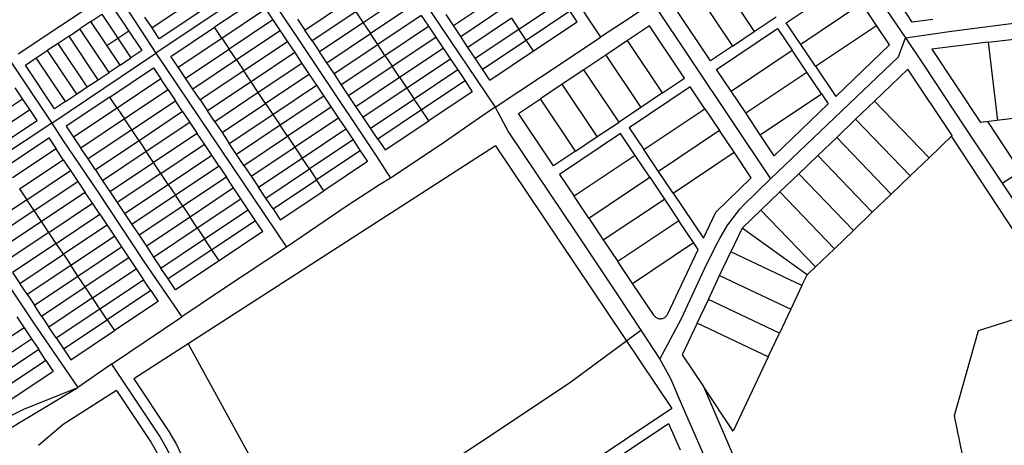
# Model space of a CAD drawing. Units: inches. Extents: x 48206 to 63991, y 9654 to 18333.
# Drawn here: x 53246 to 55122, y 12290 to 13102 of the extents above; entities that cross this region are included whole.
import ezdxf

# ---------------------------------------------------------------- set-up
doc = ezdxf.new("R2010")
doc.units = ezdxf.units.IN
doc.header["$LTSCALE"] = 0.5
doc.header["$MEASUREMENT"] = 0
doc.layers.add('basemap_centerlines', color=4, linetype='Continuous')
doc.layers.add('basemap_parcels', color=1, linetype='Continuous')
doc.layers.add('basemap_co_parcels', color=1, linetype='Continuous', lineweight=30)

# ---------------------------------------------------------------- blocks, each defined once
blk = doc.blocks.new('base')
at = {"layer": 'basemap_centerlines', "lineweight": -3}
for p, q in [((1455689.2, 16495065.6), (1455489.5, 16494931.6)), ((1456436.1, 16495027.3), (1456660.3, 16494692)), ((1455291, 16494798.1), (1455489.5, 16494931.6)), ((1455489.5, 16494931.6), (1455738.5, 16494561.6)), ((1455291, 16494798.1), (1455090.8, 16494665.3)), ((1455405, 16494338.2), (1455539.1, 16494428.7)), ((1456413.2, 16494403.4), (1456449.5, 16494348)), ((1455405, 16494338.2), (1455340.9, 16494293.9)), ((1455129.1, 16494166.5), (1455340.9, 16494293.9))]:
    blk.add_line(p, q, dxfattribs=at)
for points in [[(1456089.1, 16495330.8), (1456163.4, 16495223.8), (1456336.5, 16494962.2)], [(1455288.6, 16495235.4), (1455394.8, 16495076.2), (1455429.9, 16495022.6), (1455489.5, 16494931.6)], [(1456736.4, 16495228.1), (1456810.6, 16495119.4), (1456855.8, 16495051.3), (1456917.6, 16494960.4)], [(1455888.9, 16495198.7), (1455981.4, 16495057.9), (1456136, 16494828.3)], [(1455088, 16495101.9), (1455172.6, 16494974.3), (1455291, 16494798.1)], [(1455689.2, 16495065.6), (1455909.4, 16494735.7), (1455936.2, 16494693.2)], [(1456436.1, 16495027.3), (1456378.3, 16494989.2), (1456336.5, 16494962.2)], [(1456917.6, 16494960.4), (1457005.4, 16494973.3), (1457153.3, 16494992.4)], [(1456136, 16494828.3), (1456269.1, 16494916.5), (1456336.5, 16494962.2)], [(1456660.3, 16494692), (1456904, 16494924.6), (1456917.6, 16494960.4)], [(1456917.6, 16494960.4), (1456951, 16494910.3), (1457030.2, 16494791.2), (1457101.4, 16494683.3)], [(1456136, 16494828.3), (1456106, 16494808), (1456033.2, 16494757.3), (1455936.2, 16494693.2)], [(1456136, 16494828.3), (1456161.3, 16494780.8), (1456290, 16494589), (1456367.3, 16494472.5), (1456413.2, 16494403.4)], [(1455291, 16494798.1), (1455311.3, 16494766.3), (1455377.4, 16494668.7), (1455466.7, 16494534.4), (1455539.1, 16494428.7)], [(1457101.4, 16494683.3), (1457169.9, 16494726.7)], [(1455936.2, 16494693.2), (1455915.6, 16494680.2), (1455854.1, 16494640), (1455738.5, 16494561.6)], [(1456449.5, 16494348), (1456491.1, 16494425.3), (1456538.6, 16494528.3), (1456560.1, 16494571.2), (1456564.2, 16494579.1), (1456568.6, 16494586.9), (1456573.2, 16494594.5), (1456578, 16494602), (1456583, 16494609.4), (1456589.1, 16494617.7), (1456595.4, 16494625.9), (1456602, 16494633.8), (1456608.9, 16494641.5), (1456660.3, 16494692)], [(1457101.4, 16494683.3), (1457290.1, 16494399.9), (1457305.8, 16494375.4), (1457307.8, 16494371.8), (1457309.9, 16494368.4), (1457312.1, 16494365), (1457314.4, 16494361.6), (1457316.9, 16494358.4), (1457319.4, 16494355.3), (1457322.1, 16494352.2), (1457324.8, 16494349.2), (1457327.7, 16494346.4), (1457330.6, 16494343.6), (1457333.7, 16494340.9), (1457336.8, 16494338.4), (1457340.1, 16494335.9), (1457343.4, 16494333.6), (1457346.8, 16494331.4), (1457350.2, 16494329.3), (1457353.8, 16494327.3), (1457456.2, 16494262.1), (1457613.6, 16494161.8), (1457743.5, 16494079.1), (1457785.3, 16494047.5)], [(1455090.8, 16494665.3), (1455255.1, 16494419.3), (1455340.9, 16494293.9)], [(1455738.5, 16494561.6), (1455620.3, 16494483.2), (1455539.1, 16494428.7)], [(1455572.8, 16493929.5), (1455676.1, 16493941.3), (1455717.3, 16493948.6), (1455737.9, 16493953.5), (1455768.9, 16493966.5), (1455790.9, 16493979.4), (1455804.7, 16493987.6), (1455851.9, 16494020.3), (1456106.5, 16494189.1), (1456277.4, 16494302.7), (1456413.2, 16494403.4)], [(1455405, 16494338.2), (1455497.3, 16494199.4), (1455510.8, 16494175.9), (1455529.3, 16494137.1), (1455541.2, 16494106.8), (1455553.4, 16494070.5), (1455556.2, 16494055.4), (1455567.7, 16493980.6), (1455572.8, 16493929.5)], [(1456449.5, 16494348), (1456469.7, 16494311.2), (1456493.8, 16494254.8), (1456562, 16494099.2), (1456570.6, 16494079)], [(1455189.8, 16494228.6), (1455238.1, 16494252.5), (1455340.9, 16494293.9)]]:
    blk.add_lwpolyline(points, dxfattribs=at)
at = {"layer": 'basemap_co_parcels', "lineweight": -3}
blk.add_lwpolyline([(1455396.1, 16494946), (1455437.7, 16494973.8)], dxfattribs=at)
at = {"layer": 'basemap_parcels'}
for p, q in [((1456562.6, 16495072.4), (1456629.4, 16494972.7)), ((1456690.4, 16494989.4), (1456806.7, 16495067.4)), ((1455393.3, 16495040.3), (1455226.9, 16494929.2)), ((1455565.2, 16495034.9), (1455482.1, 16494979.4)), ((1455684.5, 16495036.4), (1455601.3, 16494980.9)), ((1455967.4, 16495045), (1455884.2, 16494989.4)), ((1456056.2, 16494984), (1456139.3, 16495039.6)), ((1456181, 16494977.2), (1456264.2, 16495032.7)), ((1456521.1, 16495044.5), (1456587.8, 16494944.8)), ((1455407.1, 16495019.5), (1455462.7, 16494936.4)), ((1455579.1, 16495014.1), (1455495.9, 16494958.6)), ((1455615.2, 16494960.1), (1455698.4, 16495015.6)), ((1455698.4, 16495015.6), (1455712.3, 16494994.8)), ((1455773.3, 16494975.5), (1455856.4, 16495031)), ((1455981.3, 16495024.2), (1455898.1, 16494968.6)), ((1456070.1, 16494963.2), (1456153.2, 16495018.8)), ((1456546.3, 16494917), (1456479.5, 16495016.7)), ((1456834.5, 16495025.8), (1456718.2, 16494947.9)), ((1456862.3, 16494984.3), (1456834.5, 16495025.8)), ((1456930.3, 16494990.6), (1456912.2, 16495017.7)), ((1455365.6, 16494991.7), (1455386.4, 16495005.6)), ((1455386.4, 16495005.6), (1455441.9, 16494922.5)), ((1455482.1, 16494979.4), (1455468.2, 16495000.2)), ((1455712.3, 16494994.8), (1455629.1, 16494939.3)), ((1455712.3, 16494994.8), (1455726.1, 16494974)), ((1455759.4, 16494996.2), (1455773.3, 16494975.5)), ((1455870.3, 16495010.2), (1455787.2, 16494954.7)), ((1455870.3, 16495010.2), (1455884.2, 16494989.4)), ((1455995.1, 16495003.4), (1455912, 16494947.8)), ((1455995.1, 16495003.4), (1456009, 16494982.6)), ((1456056.2, 16494984), (1456042.3, 16495004.8)), ((1456167.1, 16494998), (1456084, 16494942.4)), ((1456167.1, 16494998), (1456181, 16494977.2)), ((1456194.9, 16494956.4), (1456278, 16495012)), ((1456629.4, 16494972.7), (1456670.9, 16495000.5)), ((1456969.3, 16494995.8), (1456930.3, 16494990.6)), ((1455324, 16494964), (1455344.8, 16494977.9)), ((1455365.6, 16494991.7), (1455344.8, 16494977.9)), ((1455400.3, 16494894.7), (1455344.8, 16494977.9)), ((1455421.1, 16494908.6), (1455365.6, 16494991.7)), ((1455495.9, 16494958.6), (1455482.1, 16494979.4)), ((1455518.2, 16494925.3), (1455601.3, 16494980.9)), ((1455615.2, 16494960.1), (1455601.3, 16494980.9)), ((1455787.2, 16494954.7), (1455773.3, 16494975.5)), ((1455884.2, 16494989.4), (1455801.1, 16494933.9)), ((1455884.2, 16494989.4), (1455898.1, 16494968.6)), ((1455925.9, 16494927.1), (1456009, 16494982.6)), ((1456009, 16494982.6), (1456022.9, 16494961.8)), ((1456070.1, 16494963.2), (1456056.2, 16494984)), ((1456097.8, 16494921.7), (1456181, 16494977.2)), ((1456194.9, 16494956.4), (1456181, 16494977.2)), ((1456429.7, 16494983.3), (1456388.1, 16494955.5)), ((1456496.4, 16494883.6), (1456429.7, 16494983.3)), ((1456557.4, 16494900.4), (1456673.7, 16494978.3)), ((1456673.7, 16494978.3), (1456701.6, 16494936.8)), ((1456718.2, 16494947.9), (1456690.4, 16494989.4)), ((1456746, 16494906.4), (1456862.3, 16494984.3)), ((1456887, 16494947.4), (1456862.3, 16494984.3)), ((1455324, 16494964), (1455303.2, 16494950.1)), ((1455379.5, 16494880.8), (1455324, 16494964)), ((1455532.1, 16494904.5), (1455615.2, 16494960.1)), ((1455615.2, 16494960.1), (1455629.1, 16494939.3)), ((1455726.1, 16494974), (1455643, 16494918.5)), ((1455726.1, 16494974), (1455740, 16494953.2)), ((1455814.9, 16494913.1), (1455898.1, 16494968.6)), ((1455912, 16494947.8), (1455898.1, 16494968.6)), ((1455939.8, 16494906.3), (1456022.9, 16494961.8)), ((1456022.9, 16494961.8), (1456036.8, 16494941)), ((1456084, 16494942.4), (1456070.1, 16494963.2)), ((1456111.7, 16494900.9), (1456194.9, 16494956.4)), ((1456208.8, 16494935.6), (1456194.9, 16494956.4)), ((1456587.8, 16494944.8), (1456629.4, 16494972.7)), ((1457075, 16494952.3), (1457124.7, 16494958.3)), ((1455303.2, 16494950.1), (1455282.4, 16494936.2)), ((1455358.7, 16494866.9), (1455303.2, 16494950.1)), ((1455545.9, 16494883.7), (1455629.1, 16494939.3)), ((1455643, 16494918.5), (1455629.1, 16494939.3)), ((1455740, 16494953.2), (1455656.9, 16494897.7)), ((1455740, 16494953.2), (1455753.9, 16494932.5)), ((1455787.2, 16494954.7), (1455801.1, 16494933.9)), ((1455828.8, 16494892.3), (1455912, 16494947.8)), ((1455925.9, 16494927.1), (1455912, 16494947.8)), ((1455953.6, 16494885.5), (1456036.8, 16494941)), ((1456036.8, 16494941), (1456050.7, 16494920.2)), ((1456097.8, 16494921.7), (1456084, 16494942.4)), ((1456388.1, 16494955.5), (1456346.6, 16494927.7)), ((1456454.9, 16494855.8), (1456388.1, 16494955.5)), ((1456587.8, 16494944.8), (1456546.3, 16494917)), ((1456746, 16494906.4), (1456718.2, 16494947.9)), ((1456784.6, 16494848.7), (1456887, 16494947.4)), ((1457075, 16494952.3), (1456967.8, 16494939.3)), ((1456967.8, 16494939.3), (1457060.7, 16494799.2)), ((1457075, 16494952.3), (1457093.1, 16494803.2)), ((1455240.8, 16494908.4), (1455261.6, 16494922.3)), ((1455261.6, 16494922.3), (1455282.4, 16494936.2)), ((1455317.2, 16494839.2), (1455261.6, 16494922.3)), ((1455282.4, 16494936.2), (1455337.9, 16494853)), ((1455421.1, 16494908.6), (1455441.9, 16494922.5)), ((1455462.7, 16494936.4), (1455441.9, 16494922.5)), ((1455532.1, 16494904.5), (1455518.2, 16494925.3)), ((1455753.9, 16494932.5), (1455670.8, 16494876.9)), ((1455753.9, 16494932.5), (1455767.8, 16494911.7)), ((1455814.9, 16494913.1), (1455801.1, 16494933.9)), ((1455842.7, 16494871.5), (1455925.9, 16494927.1)), ((1455925.9, 16494927.1), (1455939.8, 16494906.3)), ((1456050.7, 16494920.2), (1455967.5, 16494864.7)), ((1456050.7, 16494920.2), (1456064.6, 16494899.4)), ((1456111.7, 16494900.9), (1456097.8, 16494921.7)), ((1456125.6, 16494880.1), (1456208.8, 16494935.6)), ((1456346.6, 16494927.7), (1456305, 16494899.8)), ((1456346.6, 16494927.7), (1456413.4, 16494828)), ((1456585.3, 16494858.9), (1456701.6, 16494936.8)), ((1456729.4, 16494895.2), (1456701.6, 16494936.8)), ((1455296.4, 16494825.3), (1455240.8, 16494908.4)), ((1455421.1, 16494908.6), (1455400.3, 16494894.7)), ((1455401.7, 16494847.6), (1455484.9, 16494903.1)), ((1455484.9, 16494903.1), (1455498.8, 16494882.3)), ((1455545.9, 16494883.7), (1455532.1, 16494904.5)), ((1455643, 16494918.5), (1455559.8, 16494862.9)), ((1455643, 16494918.5), (1455656.9, 16494897.7)), ((1455767.8, 16494911.7), (1455684.6, 16494856.1)), ((1455767.8, 16494911.7), (1455781.7, 16494890.9)), ((1455828.8, 16494892.3), (1455814.9, 16494913.1)), ((1455856.6, 16494850.7), (1455939.8, 16494906.3)), ((1455953.6, 16494885.5), (1455939.8, 16494906.3)), ((1456125.6, 16494880.1), (1456111.7, 16494900.9)), ((1456585.3, 16494858.9), (1456557.4, 16494900.4)), ((1456746, 16494906.4), (1456784.6, 16494848.7)), ((1456922, 16494900.9), (1456858.6, 16494840)), ((1457006.4, 16494774.5), (1456922, 16494900.9)), ((1455379.5, 16494880.8), (1455400.3, 16494894.7)), ((1455498.8, 16494882.3), (1455415.6, 16494826.8)), ((1455512.7, 16494861.5), (1455498.8, 16494882.3)), ((1455559.8, 16494862.9), (1455545.9, 16494883.7)), ((1455656.9, 16494897.7), (1455573.7, 16494842.2)), ((1455670.8, 16494876.9), (1455656.9, 16494897.7)), ((1455781.7, 16494890.9), (1455698.5, 16494835.3)), ((1455781.7, 16494890.9), (1455795.6, 16494870.1)), ((1455842.7, 16494871.5), (1455828.8, 16494892.3)), ((1455870.5, 16494829.9), (1455953.6, 16494885.5)), ((1455953.6, 16494885.5), (1455967.5, 16494864.7)), ((1456064.6, 16494899.4), (1455981.4, 16494843.9)), ((1456064.6, 16494899.4), (1456078.5, 16494878.6)), ((1456305, 16494899.8), (1456263.5, 16494872)), ((1456371.8, 16494800.1), (1456305, 16494899.8)), ((1456454.9, 16494855.8), (1456496.4, 16494883.6)), ((1456613.1, 16494817.3), (1456729.4, 16494895.2)), ((1456757.2, 16494853.7), (1456729.4, 16494895.2)), ((1455235.3, 16494844.6), (1455221.4, 16494865.4)), ((1455337.9, 16494853), (1455358.7, 16494866.9)), ((1455358.7, 16494866.9), (1455379.5, 16494880.8)), ((1455573.7, 16494842.2), (1455559.8, 16494862.9)), ((1455670.8, 16494876.9), (1455587.6, 16494821.4)), ((1455684.6, 16494856.1), (1455670.8, 16494876.9)), ((1455712.4, 16494814.5), (1455795.6, 16494870.1)), ((1455795.6, 16494870.1), (1455809.5, 16494849.3)), ((1455856.6, 16494850.7), (1455842.7, 16494871.5)), ((1455967.5, 16494864.7), (1455884.4, 16494809.1)), ((1455967.5, 16494864.7), (1455981.4, 16494843.9)), ((1456078.5, 16494878.6), (1455995.3, 16494823.1)), ((1456078.5, 16494878.6), (1456092.3, 16494857.9)), ((1456263.5, 16494872), (1456222, 16494844.2)), ((1456330.3, 16494772.3), (1456263.5, 16494872)), ((1456507.6, 16494867), (1456391.3, 16494789.1)), ((1456535.4, 16494825.5), (1456507.6, 16494867)), ((1455152.2, 16494789.1), (1455235.3, 16494844.6)), ((1455249.2, 16494823.8), (1455235.3, 16494844.6)), ((1455317.2, 16494839.2), (1455337.9, 16494853)), ((1455401.7, 16494847.6), (1455318.6, 16494792)), ((1455415.6, 16494826.8), (1455401.7, 16494847.6)), ((1455512.7, 16494861.5), (1455429.5, 16494806)), ((1455512.7, 16494861.5), (1455526.6, 16494840.7)), ((1455684.6, 16494856.1), (1455601.5, 16494800.6)), ((1455698.5, 16494835.3), (1455684.6, 16494856.1)), ((1455809.5, 16494849.3), (1455726.3, 16494793.8)), ((1455809.5, 16494849.3), (1455823.3, 16494828.5)), ((1455870.5, 16494829.9), (1455856.6, 16494850.7)), ((1455898.3, 16494788.4), (1455981.4, 16494843.9)), ((1455995.3, 16494823.1), (1455981.4, 16494843.9)), ((1456092.3, 16494857.9), (1456009.2, 16494802.3)), ((1456180.4, 16494816.4), (1456222, 16494844.2)), ((1456288.7, 16494744.5), (1456222, 16494844.2)), ((1456454.9, 16494855.8), (1456413.4, 16494828)), ((1456613.1, 16494817.3), (1456585.3, 16494858.9)), ((1456640.9, 16494775.8), (1456757.2, 16494853.7)), ((1456757.2, 16494853.7), (1456770, 16494834.6)), ((1455317.2, 16494839.2), (1455296.4, 16494825.3)), ((1455415.6, 16494826.8), (1455332.5, 16494771.2)), ((1455415.6, 16494826.8), (1455429.5, 16494806)), ((1455443.4, 16494785.2), (1455526.6, 16494840.7)), ((1455540.4, 16494819.9), (1455526.6, 16494840.7)), ((1455573.7, 16494842.2), (1455587.6, 16494821.4)), ((1455615.4, 16494779.8), (1455698.5, 16494835.3)), ((1455698.5, 16494835.3), (1455712.4, 16494814.5)), ((1455823.3, 16494828.5), (1455740.2, 16494773)), ((1455823.3, 16494828.5), (1455837.2, 16494807.7)), ((1455884.4, 16494809.1), (1455870.5, 16494829.9)), ((1456413.4, 16494828), (1456371.8, 16494800.1)), ((1456419.1, 16494747.5), (1456535.4, 16494825.5)), ((1456535.4, 16494825.5), (1456563.2, 16494783.9)), ((1456770, 16494834.6), (1456667.6, 16494735.9)), ((1456858.6, 16494840), (1456822.5, 16494805.4)), ((1456962.5, 16494731.8), (1456858.6, 16494840)), ((1455166.1, 16494768.3), (1455249.2, 16494823.8)), ((1455263.1, 16494803.1), (1455249.2, 16494823.8)), ((1455540.4, 16494819.9), (1455457.3, 16494764.4)), ((1455540.4, 16494819.9), (1455554.3, 16494799.2)), ((1455601.5, 16494800.6), (1455587.6, 16494821.4)), ((1455629.3, 16494759), (1455712.4, 16494814.5)), ((1455712.4, 16494814.5), (1455726.3, 16494793.8)), ((1455837.2, 16494807.7), (1455754.1, 16494752.2)), ((1455837.2, 16494807.7), (1455851.1, 16494786.9)), ((1455898.3, 16494788.4), (1455884.4, 16494809.1)), ((1455995.3, 16494823.1), (1455912.1, 16494767.6)), ((1456009.2, 16494802.3), (1455995.3, 16494823.1)), ((1456247.2, 16494716.7), (1456180.4, 16494816.4)), ((1456640.9, 16494775.8), (1456613.1, 16494817.3)), ((1457187.9, 16494814.9), (1457060.7, 16494799.2)), ((1455179.9, 16494747.5), (1455263.1, 16494803.1)), ((1455318.6, 16494792), (1455332.5, 16494771.2)), ((1455429.5, 16494806), (1455346.4, 16494750.4)), ((1455443.4, 16494785.2), (1455429.5, 16494806)), ((1455554.3, 16494799.2), (1455471.2, 16494743.6)), ((1455554.3, 16494799.2), (1455568.2, 16494778.4)), ((1455601.5, 16494800.6), (1455615.4, 16494779.8)), ((1455726.3, 16494793.8), (1455643.1, 16494738.2)), ((1455740.2, 16494773), (1455726.3, 16494793.8)), ((1455912.1, 16494767.6), (1455898.3, 16494788.4)), ((1456330.3, 16494772.3), (1456371.8, 16494800.1)), ((1456391.3, 16494789.1), (1456419.1, 16494747.5)), ((1456786.5, 16494770.7), (1456822.5, 16494805.4)), ((1456822.5, 16494805.4), (1456926.4, 16494697.2)), ((1457123.1, 16494726.6), (1457074.4, 16494800.9)), ((1455202.2, 16494714.3), (1455285.3, 16494769.8)), ((1455285.3, 16494769.8), (1455299.2, 16494749)), ((1455332.5, 16494771.2), (1455346.4, 16494750.4)), ((1455443.4, 16494785.2), (1455360.2, 16494729.6)), ((1455457.3, 16494764.4), (1455443.4, 16494785.2)), ((1455568.2, 16494778.4), (1455485.1, 16494722.8)), ((1455582.1, 16494757.6), (1455568.2, 16494778.4)), ((1455615.4, 16494779.8), (1455629.3, 16494759)), ((1455657, 16494717.4), (1455740.2, 16494773)), ((1455740.2, 16494773), (1455754.1, 16494752.2)), ((1455768, 16494731.4), (1455851.1, 16494786.9)), ((1455851.1, 16494786.9), (1455865, 16494766.1)), ((1456374.6, 16494778), (1456258.3, 16494700)), ((1456288.7, 16494744.5), (1456330.3, 16494772.3)), ((1456402.5, 16494736.4), (1456374.6, 16494778)), ((1456563.2, 16494783.9), (1456446.9, 16494706)), ((1456591.1, 16494742.4), (1456563.2, 16494783.9)), ((1456667.6, 16494735.9), (1456640.9, 16494775.8)), ((1456750.4, 16494736.1), (1456786.5, 16494770.7)), ((1456890.4, 16494662.5), (1456786.5, 16494770.7)), ((1457006.4, 16494774.5), (1456962.5, 16494731.8)), ((1457195.5, 16494483.2), (1457004.9, 16494773)), ((1455360.2, 16494729.6), (1455346.4, 16494750.4)), ((1455457.3, 16494764.4), (1455374.1, 16494708.9)), ((1456136.5, 16494754.9), (1455447.7, 16494310.1)), ((1455457.3, 16494764.4), (1455471.2, 16494743.6)), ((1455498.9, 16494702), (1455582.1, 16494757.6)), ((1455596, 16494736.8), (1455582.1, 16494757.6)), ((1455643.1, 16494738.2), (1455629.3, 16494759)), ((1455670.9, 16494696.6), (1455754.1, 16494752.2)), ((1455754.1, 16494752.2), (1455768, 16494731.4)), ((1455865, 16494766.1), (1455781.8, 16494710.6)), ((1455865, 16494766.1), (1455878.9, 16494745.3)), ((1456136.5, 16494754.9), (1456472.3, 16494253.6)), ((1455299.2, 16494749), (1455216.1, 16494693.5)), ((1455313.1, 16494728.2), (1455299.2, 16494749)), ((1455471.2, 16494743.6), (1455388, 16494688.1)), ((1455485.1, 16494722.8), (1455471.2, 16494743.6)), ((1455512.8, 16494681.2), (1455596, 16494736.8)), ((1455609.9, 16494716), (1455596, 16494736.8)), ((1455657, 16494717.4), (1455643.1, 16494738.2)), ((1455684.8, 16494675.8), (1455768, 16494731.4)), ((1455781.8, 16494710.6), (1455768, 16494731.4)), ((1455878.9, 16494745.3), (1455795.7, 16494689.8)), ((1455878.9, 16494745.3), (1455892.8, 16494724.6)), ((1456288.7, 16494744.5), (1456247.2, 16494716.7)), ((1456402.5, 16494736.4), (1456286.2, 16494658.5)), ((1456430.3, 16494694.9), (1456402.5, 16494736.4)), ((1456446.9, 16494706), (1456419.1, 16494747.5)), ((1456474.7, 16494664.5), (1456591.1, 16494742.4)), ((1456623.7, 16494693.7), (1456591.1, 16494742.4)), ((1456714.3, 16494701.5), (1456750.4, 16494736.1)), ((1456750.4, 16494736.1), (1456854.3, 16494627.9)), ((1456962.5, 16494731.8), (1456926.4, 16494697.2)), ((1455229.9, 16494672.7), (1455313.1, 16494728.2)), ((1455313.1, 16494728.2), (1455327, 16494707.4)), ((1455374.1, 16494708.9), (1455360.2, 16494729.6)), ((1455401.9, 16494667.3), (1455485.1, 16494722.8)), ((1455498.9, 16494702), (1455485.1, 16494722.8)), ((1455609.9, 16494716), (1455526.7, 16494660.4)), ((1455609.9, 16494716), (1455623.8, 16494695.2)), ((1455657, 16494717.4), (1455670.9, 16494696.6)), ((1455892.8, 16494724.6), (1455809.6, 16494669)), ((1455243.8, 16494651.9), (1455327, 16494707.4)), ((1455327, 16494707.4), (1455340.9, 16494686.6)), ((1455374.1, 16494708.9), (1455388, 16494688.1)), ((1455498.9, 16494702), (1455415.8, 16494646.5)), ((1455512.8, 16494681.2), (1455498.9, 16494702)), ((1455623.8, 16494695.2), (1455540.6, 16494639.7)), ((1455637.6, 16494674.4), (1455623.8, 16494695.2)), ((1455670.9, 16494696.6), (1455684.8, 16494675.8)), ((1455698.7, 16494655), (1455781.8, 16494710.6)), ((1455781.8, 16494710.6), (1455795.7, 16494689.8)), ((1456258.3, 16494700), (1456286.2, 16494658.5)), ((1456314, 16494617), (1456430.3, 16494694.9)), ((1456430.3, 16494694.9), (1456458.1, 16494653.3)), ((1456474.7, 16494664.5), (1456446.9, 16494706)), ((1456556, 16494628.4), (1456623.7, 16494693.7)), ((1456678.3, 16494666.8), (1456714.3, 16494701.5)), ((1456714.3, 16494701.5), (1456818.2, 16494593.3)), ((1456890.4, 16494662.5), (1456926.4, 16494697.2)), ((1455257.7, 16494631.1), (1455340.9, 16494686.6)), ((1455340.9, 16494686.6), (1455354.8, 16494665.8)), ((1455388, 16494688.1), (1455401.9, 16494667.3)), ((1455429.7, 16494625.7), (1455512.8, 16494681.2)), ((1455512.8, 16494681.2), (1455526.7, 16494660.4)), ((1455698.7, 16494655), (1455684.8, 16494675.8)), ((1455712.6, 16494634.3), (1455795.7, 16494689.8)), ((1455809.6, 16494669), (1455795.7, 16494689.8)), ((1455229.9, 16494672.7), (1455243.8, 16494651.9)), ((1455354.8, 16494665.8), (1455271.6, 16494610.3)), ((1455368.6, 16494645.1), (1455354.8, 16494665.8)), ((1455401.9, 16494667.3), (1455415.8, 16494646.5)), ((1455526.7, 16494660.4), (1455443.6, 16494604.9)), ((1455540.6, 16494639.7), (1455526.7, 16494660.4)), ((1455637.6, 16494674.4), (1455554.5, 16494618.9)), ((1455651.5, 16494653.6), (1455637.6, 16494674.4)), ((1456314, 16494617), (1456286.2, 16494658.5)), ((1456474.7, 16494664.5), (1456532.4, 16494578.4)), ((1456642.2, 16494632.2), (1456678.3, 16494666.8)), ((1456678.3, 16494666.8), (1456782.2, 16494558.6)), ((1456890.4, 16494662.5), (1456854.3, 16494627.9)), ((1455243.8, 16494651.9), (1455160.7, 16494596.3)), ((1455257.7, 16494631.1), (1455243.8, 16494651.9)), ((1455285.5, 16494589.5), (1455368.6, 16494645.1)), ((1455382.5, 16494624.3), (1455368.6, 16494645.1)), ((1455415.8, 16494646.5), (1455429.7, 16494625.7)), ((1455540.6, 16494639.7), (1455457.4, 16494584.1)), ((1455540.6, 16494639.7), (1455554.5, 16494618.9)), ((1455568.4, 16494598.1), (1455651.5, 16494653.6)), ((1455665.4, 16494632.8), (1455651.5, 16494653.6)), ((1455712.6, 16494634.3), (1455698.7, 16494655)), ((1456341.8, 16494575.4), (1456458.1, 16494653.3)), ((1456458.1, 16494653.3), (1456486, 16494611.8)), ((1455257.7, 16494631.1), (1455174.5, 16494575.6)), ((1455271.6, 16494610.3), (1455257.7, 16494631.1)), ((1455299.4, 16494568.7), (1455382.5, 16494624.3)), ((1455382.5, 16494624.3), (1455396.4, 16494603.5)), ((1455429.7, 16494625.7), (1455443.6, 16494604.9)), ((1455554.5, 16494618.9), (1455471.3, 16494563.3)), ((1455568.4, 16494598.1), (1455554.5, 16494618.9)), ((1455582.3, 16494577.3), (1455665.4, 16494632.8)), ((1455679.3, 16494612), (1455665.4, 16494632.8)), ((1456532.4, 16494578.4), (1456556, 16494628.4)), ((1456606.1, 16494597.6), (1456642.2, 16494632.2)), ((1456642.2, 16494632.2), (1456746.1, 16494524)), ((1456854.3, 16494627.9), (1456818.2, 16494593.3)), ((1455271.6, 16494610.3), (1455188.4, 16494554.8)), ((1455285.5, 16494589.5), (1455271.6, 16494610.3)), ((1455396.4, 16494603.5), (1455313.3, 16494547.9)), ((1455396.4, 16494603.5), (1455410.3, 16494582.7)), ((1455443.6, 16494604.9), (1455457.4, 16494584.1)), ((1455679.3, 16494612), (1455596.1, 16494556.5)), ((1455693.2, 16494591.3), (1455679.3, 16494612)), ((1456314, 16494617), (1456341.8, 16494575.4)), ((1456486, 16494611.8), (1456369.6, 16494533.9)), ((1456513.8, 16494570.2), (1456486, 16494611.8)), ((1455285.5, 16494589.5), (1455202.3, 16494534)), ((1455299.4, 16494568.7), (1455285.5, 16494589.5)), ((1455327.1, 16494527.1), (1455410.3, 16494582.7)), ((1455410.3, 16494582.7), (1455424.2, 16494561.9)), ((1455457.4, 16494584.1), (1455471.3, 16494563.3)), ((1455485.2, 16494542.5), (1455568.4, 16494598.1)), ((1455568.4, 16494598.1), (1455582.3, 16494577.3)), ((1455693.2, 16494591.3), (1455610, 16494535.7)), ((1456606.1, 16494597.6), (1456584.8, 16494552.4)), ((1456729.9, 16494508.5), (1456606.1, 16494597.6)), ((1456782.2, 16494558.6), (1456818.2, 16494593.3)), ((1455299.4, 16494568.7), (1455216.2, 16494513.2)), ((1455313.3, 16494547.9), (1455299.4, 16494568.7)), ((1455471.3, 16494563.3), (1455485.2, 16494542.5)), ((1455499.1, 16494521.7), (1455582.3, 16494577.3)), ((1455596.1, 16494556.5), (1455582.3, 16494577.3)), ((1456341.8, 16494575.4), (1456369.6, 16494533.9)), ((1456397.5, 16494492.3), (1456513.8, 16494570.2)), ((1456522.5, 16494557.3), (1456513.8, 16494570.2)), ((1455230.1, 16494492.4), (1455313.3, 16494547.9)), ((1455313.3, 16494547.9), (1455327.1, 16494527.1)), ((1455341, 16494506.4), (1455424.2, 16494561.9)), ((1455424.2, 16494561.9), (1455438.1, 16494541.1)), ((1455596.1, 16494556.5), (1455513, 16494501)), ((1455610, 16494535.7), (1455596.1, 16494556.5)), ((1456464.1, 16494433.3), (1456522.5, 16494557.3)), ((1456563.4, 16494507.2), (1456584.8, 16494552.4)), ((1456720.3, 16494488.2), (1456584.8, 16494552.4)), ((1456746.1, 16494524), (1456782.2, 16494558.6)), ((1455244, 16494471.6), (1455327.1, 16494527.1)), ((1455341, 16494506.4), (1455327.1, 16494527.1)), ((1455438.1, 16494541.1), (1455354.9, 16494485.6)), ((1455438.1, 16494541.1), (1455452, 16494520.3)), ((1455485.2, 16494542.5), (1455499.1, 16494521.7)), ((1455610, 16494535.7), (1455526.9, 16494480.2)), ((1456397.5, 16494492.3), (1456369.6, 16494533.9)), ((1455216.2, 16494513.2), (1455230.1, 16494492.4)), ((1455257.9, 16494450.8), (1455341, 16494506.4)), ((1455354.9, 16494485.6), (1455341, 16494506.4)), ((1455368.8, 16494464.8), (1455452, 16494520.3)), ((1455452, 16494520.3), (1455465.8, 16494499.5)), ((1455513, 16494501), (1455499.1, 16494521.7)), ((1456542, 16494462), (1456563.4, 16494507.2)), ((1456563.4, 16494507.2), (1456699, 16494443)), ((1456720.3, 16494488.2), (1456729.9, 16494508.5)), ((1456729.9, 16494508.5), (1456746.1, 16494524)), ((1455244, 16494471.6), (1455230.1, 16494492.4)), ((1455382.7, 16494444), (1455465.8, 16494499.5)), ((1455479.7, 16494478.7), (1455465.8, 16494499.5)), ((1455526.9, 16494480.2), (1455513, 16494501)), ((1456438.6, 16494431), (1456397.5, 16494492.3)), ((1456720.3, 16494488.2), (1456699, 16494443)), ((1455244, 16494471.6), (1455257.9, 16494450.8)), ((1455271.8, 16494430), (1455354.9, 16494485.6)), ((1455368.8, 16494464.8), (1455354.9, 16494485.6)), ((1455479.7, 16494478.7), (1455396.6, 16494423.2)), ((1455479.7, 16494478.7), (1455493.6, 16494458)), ((1455271.8, 16494430), (1455257.9, 16494450.8)), ((1455368.8, 16494464.8), (1455285.6, 16494409.2)), ((1455382.7, 16494444), (1455368.8, 16494464.8)), ((1455493.6, 16494458), (1455410.5, 16494402.4)), ((1456520.6, 16494416.8), (1456542, 16494462)), ((1456677.6, 16494397.8), (1456542, 16494462)), ((1457225.8, 16494455.3), (1457056.1, 16494401.8)), ((1455299.5, 16494388.4), (1455382.7, 16494444)), ((1455396.6, 16494423.2), (1455382.7, 16494444)), ((1456699, 16494443), (1456677.6, 16494397.8)), ((1455224.6, 16494428.6), (1455238.5, 16494407.8)), ((1455271.8, 16494430), (1455285.6, 16494409.2)), ((1455313.4, 16494367.7), (1455396.6, 16494423.2)), ((1455396.6, 16494423.2), (1455410.5, 16494402.4)), ((1456520.6, 16494416.8), (1456492, 16494356.3)), ((1456656.2, 16494352.6), (1456520.6, 16494416.8)), ((1455238.5, 16494407.8), (1455155.3, 16494352.3)), ((1455238.5, 16494407.8), (1455252.4, 16494387)), ((1455299.5, 16494388.4), (1455285.6, 16494409.2)), ((1455327.3, 16494346.9), (1455410.5, 16494402.4)), ((1456656.2, 16494352.6), (1456677.6, 16494397.8)), ((1457056.1, 16494401.8), (1457010.5, 16494240.1)), ((1455169.2, 16494331.5), (1455252.4, 16494387)), ((1455252.4, 16494387), (1455266.3, 16494366.2)), ((1455299.5, 16494388.4), (1455313.4, 16494367.7)), ((1455551.1, 16494376.9), (1455684.3, 16494134.5)), ((1455266.3, 16494366.2), (1455183.1, 16494310.7)), ((1455280.1, 16494345.4), (1455266.3, 16494366.2)), ((1455313.4, 16494367.7), (1455327.3, 16494346.9)), ((1456492, 16494356.3), (1456532.5, 16494295.6)), ((1455280.1, 16494345.4), (1455197, 16494289.9)), ((1455280.1, 16494345.4), (1455294, 16494324.6)), ((1456656.2, 16494352.6), (1456589.1, 16494210.8)), ((1455294, 16494324.6), (1455210.9, 16494269.1)), ((1455414.1, 16494288.4), (1455312.9, 16494223.1)), ((1456589.1, 16494210.8), (1456532.5, 16494295.6)), ((1456532.5, 16494295.6), (1456876.2, 16493497.7)), ((1456472.3, 16494253.6), (1455583.2, 16493660.8)), ((1456370.1, 16494161.1), (1456466, 16494225)), ((1456466, 16494225), (1456488, 16494174.8)), ((1457010.5, 16494240.1), (1457184.7, 16493371.7)), ((1455312.9, 16494223.1), (1455266.1, 16494183.1))]:
    blk.add_line(p, q, dxfattribs=at)
for points in [[(1456208.8, 16494935.6), (1456291.9, 16494991.2), (1456278, 16495012)], [(1455912.1, 16494767.6), (1455926, 16494746.8), (1456009.2, 16494802.3)], [(1455712.6, 16494634.3), (1455726.5, 16494613.5), (1455809.6, 16494669)], [(1456438.6, 16494431), (1456439.4, 16494430), (1456440.4, 16494429), (1456441.4, 16494428.2), (1456442.5, 16494427.4), (1456443.6, 16494426.7), (1456444.8, 16494426.2), (1456446.1, 16494425.7), (1456447.4, 16494425.4), (1456448.7, 16494425.1), (1456450, 16494425), (1456451.3, 16494425), (1456452.6, 16494425.2), (1456454, 16494425.4), (1456455.2, 16494425.7), (1456456.5, 16494426.2), (1456457.7, 16494426.8), (1456458.8, 16494427.5), (1456459.9, 16494428.2), (1456460.9, 16494429.1), (1456461.8, 16494430.1), (1456462.7, 16494431.1), (1456463.4, 16494432.2), (1456464.1, 16494433.3)], [(1455447.7, 16494310.1), (1455514.3, 16494209.9), (1455528.5, 16494185.2), (1455547.9, 16494144.7), (1455560.6, 16494108.6), (1455570.8, 16494074.1), (1455574.1, 16494057.9), (1455584.7, 16493986), (1455589.8, 16493951.5)], [(1455414.1, 16494288.4), (1455480.3, 16494188.8), (1455493.1, 16494166.6), (1455510.8, 16494129.4), (1455522.5, 16494096.3), (1455532, 16494064.4), (1455534.7, 16494051), (1455545.1, 16493980.2), (1455552.9, 16493927.3)]]:
    blk.add_lwpolyline(points, dxfattribs=at)

msp = doc.modelspace()

# ---------------------------------------------------------------- block references
msp.add_blockref('base', (-1401983.9, -16481893.4))

doc.saveas('drawing.dxf')
